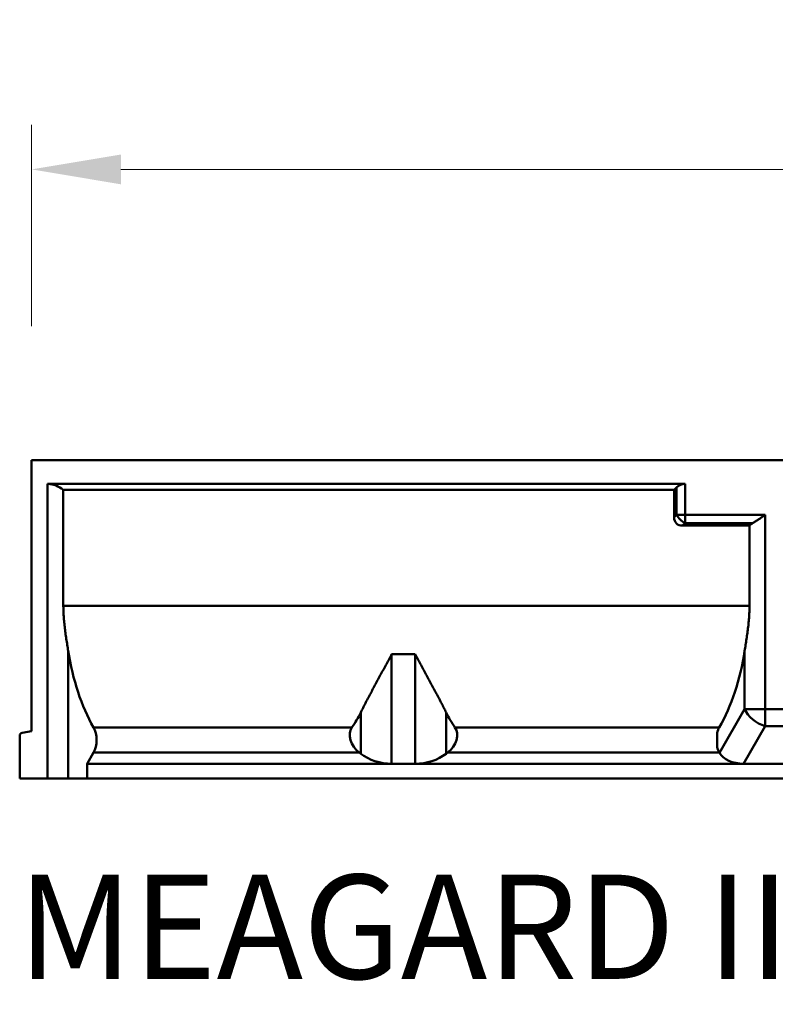
# Model space of a CAD drawing. Units: millimetres. Extents: x 3376 to 22106, y 1109 to 8744.
# Drawn here: x 13626 to 13880, y 3153 to 3483 of the extents above; entities that cross this region are included whole.
import ezdxf

# ---------------------------------------------------------------- set-up
doc = ezdxf.new("R2010")
doc.units = ezdxf.units.MM
doc.layers.get('Defpoints').update_dxf_attribs({"lineweight": 0})
for name, color, linetype, lineweight in [('AM_VIEWS', 1, 'Continuous', 25), ('Sichtbare Kanten(DIN)', 7, 'Continuous', 50), ('Sichtbare tangentiale Kanten(DIN)', 7, 'Continuous', 50)]:
    doc.layers.add(name, color=color, linetype=linetype, lineweight=lineweight)
doc.styles.add('Verdana', font='verdana.ttf')
doc.dimstyles.new('Datenblatt-MM$0', dxfattribs={"dimscale": 0, "dimtxt": 2, "dimasz": 2, "dimexe": 1, "dimexo": 3, "dimgap": 1, "dimtad": 1, "dimtih": 1, "dimtoh": 1, "dimdec": 1, "dimdsep": 46, "dimtxsty": 'Verdana', "dimcen": -1, "dimclrd": 256, "dimclre": 256, "dimclrt": 256, "dimadec": 0, "dimazin": 0, "dimtfac": 1, "dimtdec": 1, "dimtmove": 0, "dimatfit": 2, "dimfxl": 1, "dimtolj": 1, "dimlwd": 0, "dimlwe": 0, "dimarcsym": 0})

# ---------------------------------------------------------------- blocks, each defined once
blk = doc.blocks.new('*D45')
at = {"layer": 'AM_VIEWS', "linetype": 'Continuous', "lineweight": 0, "transparency": 16777216}
for p, q in [((13630.37, 3380.52), (13630.37, 3448.2)), ((14630.37, 3380.52), (14630.37, 3448.2)), ((13660.37, 3433.2), (14600.37, 3433.2))]:
    blk.add_line(p, q, dxfattribs=at)
at = {"layer": 'AM_VIEWS', "linetype": 'Continuous', "transparency": 16777216}
for points in [[(13660.37, 3438.2), (13660.37, 3428.2), (13630.37, 3433.2)], [(14600.37, 3438.2), (14600.37, 3428.2), (14630.37, 3433.2)]]:
    blk.add_solid(points, dxfattribs=at)
at = {"layer": 'Defpoints', "color": 0, "linetype": 'Continuous', "transparency": 16777216}
for p in [(14630.37, 3433.2), (13630.37, 3335.52), (14630.37, 3335.52)]:
    blk.add_point(p, dxfattribs=at)
at = {"layer": 'AM_VIEWS', "linetype": 'Continuous', "transparency": 16777216, "insert": (14119.05, 3463.81), "char_height": 30, "attachment_point": 5, "style": 'Verdana'}
blk.add_mtext('\\A1;1000', dxfattribs=at)

msp = doc.modelspace()

# ---------------------------------------------------------------- linework, layer by layer
at = {"layer": 'Sichtbare Kanten(DIN)'}
for p, q in [((13630.366976, 3335.520257), (14630.366976, 3335.520257)), ((13630.366976, 3335.520257), (13630.366976, 3244.520257)), ((13850.02383, 3327.520257), (13635.748174, 3327.520257)), ((13641.039676, 3325.520257), (13846.366976, 3325.520257)), ((13641.039676, 3286.520257), (13641.039676, 3325.520257)), ((13846.366976, 3325.520257), (13847.195403, 3326.348684)), ((13846.366976, 3316.348684), (13846.366976, 3325.520257)), ((13871.694275, 3313.520257), (13849.195403, 3313.520257)), ((13871.694275, 3313.520257), (13871.694275, 3286.520257)), ((13626.366976, 3242.97585), (13626.366976, 3228.520257)), ((13630.366976, 3244.520257), (13627.193328, 3243.960658)), ((13860.81997, 3239.103528), (13860.81997, 3243.913901)), ((13649.02723, 3233.520257), (13651.189878, 3237.266074)), ((13741.013333, 3236.893778), (13740.532872, 3237.266074)), ((13770.20108, 3237.266074), (13769.720619, 3236.893778)), ((13861.595436, 3237.177112), (13861.544074, 3237.266074)), ((13649.02723, 3228.520257), (13649.02723, 3233.520257)), ((13649.02723, 3233.520257), (13751.402953, 3233.520257)), ((13751.402953, 3233.520257), (13759.330998, 3233.520257)), ((13759.330998, 3233.520257), (13869.67834, 3233.520257)), ((13869.67834, 3233.520257), (13891.055612, 3233.520257)), ((13626.366976, 3228.520257), (13635.748174, 3228.520257)), ((13642.676377, 3228.520257), (13635.748174, 3228.520257)), ((13649.02723, 3228.520257), (13642.676377, 3228.520257)), ((14483.462818, 3228.520257), (13649.02723, 3228.520257))]:
    msp.add_line(p, q, dxfattribs=at)
at = {"layer": 'Sichtbare Kanten(DIN)', "flags": 128}
for points in [[(13876.985781, 3317.177111), (13876.816504, 3317.057416), (13876.644976, 3316.936148), (13876.471426, 3316.813548), (13876.29616, 3316.689853), (13876.119406, 3316.565304), (13875.941431, 3316.440141), (13875.762503, 3316.3146), (13875.582869, 3316.188922), (13875.402815, 3316.063347), (13875.222589, 3315.938112), (13875.042459, 3315.813459), (13874.862673, 3315.689623), (13874.683496, 3315.566859), (13874.505159, 3315.445396), (13874.327871, 3315.32545), (13874.151861, 3315.207223), (13873.977377, 3315.090932), (13873.804628, 3314.976785), (13873.633883, 3314.86499), (13873.465311, 3314.755761), (13873.2992, 3314.649305), (13873.13574, 3314.545833), (13872.97518, 3314.445557), (13872.817728, 3314.348685)], [(13641.039676, 3286.520256), (13641.04228, 3286.024703), (13641.049995, 3285.527648), (13641.062679, 3285.029206), (13641.080189, 3284.529476), (13641.102385, 3284.028563), (13641.129124, 3283.526582), (13641.160261, 3283.023633), (13641.195657, 3282.519826), (13641.235167, 3282.015266), (13641.27865, 3281.510062), (13641.325964, 3281.004314), (13641.376966, 3280.498132), (13641.431514, 3279.991621), (13641.489465, 3279.484891), (13641.550678, 3278.978047), (13641.615009, 3278.471197), (13641.682113, 3277.964415), (13641.751577, 3277.457771), (13641.823146, 3276.951346), (13641.896564, 3276.445236), (13641.971577, 3275.939526), (13642.047929, 3275.434303), (13642.125366, 3274.929656), (13642.203633, 3274.425673), (13642.282475, 3273.922438), (13642.361636, 3273.420038), (13642.440861, 3272.918567), (13642.519897, 3272.418112), (13642.598487, 3271.918754), (13642.676377, 3271.420588)], [(13870.057566, 3271.420588), (13870.135462, 3271.918754), (13870.214064, 3272.418112), (13870.293085, 3272.918567), (13870.372316, 3273.420038), (13870.451471, 3273.922438), (13870.530321, 3274.425673), (13870.60858, 3274.929656), (13870.686018, 3275.434303), (13870.762369, 3275.939526), (13870.837385, 3276.445236), (13870.910799, 3276.951346), (13870.982382, 3277.457771), (13871.051847, 3277.964415), (13871.118948, 3278.471197), (13871.183283, 3278.978047), (13871.24449, 3279.484891), (13871.302435, 3279.991621), (13871.356985, 3280.498132), (13871.407988, 3281.004314), (13871.455309, 3281.510062), (13871.498777, 3282.015266), (13871.538298, 3282.519826), (13871.573698, 3283.023633), (13871.604826, 3283.526582), (13871.631567, 3284.028563), (13871.653769, 3284.529476), (13871.671278, 3285.029206), (13871.683962, 3285.527648), (13871.691668, 3286.024703), (13871.694281, 3286.520256)], [(13741.013271, 3250.742111), (13741.200382, 3251.120099), (13741.389896, 3251.500272), (13741.581728, 3251.882562), (13741.77581, 3252.26694), (13741.972048, 3252.653331), (13742.170383, 3253.041705), (13742.370722, 3253.432006), (13742.572996, 3253.824176), (13742.777121, 3254.218177), (13742.983019, 3254.613952), (13743.190624, 3255.011443), (13743.39987, 3255.410623), (13743.61068, 3255.811419), (13743.822977, 3256.213755), (13744.036695, 3256.617579), (13744.251749, 3257.022819), (13744.468071, 3257.429413), (13744.685585, 3257.8373), (13744.904215, 3258.246412), (13745.123894, 3258.656682), (13745.344536, 3259.068045), (13745.566084, 3259.480442), (13745.788443, 3259.893808), (13746.011555, 3260.308074), (13746.235334, 3260.723175), (13746.459705, 3261.139049), (13746.68461, 3261.555633), (13746.909964, 3261.972861), (13747.135689, 3262.390665), (13747.361719, 3262.808985), (13747.587969, 3263.227743), (13747.81439, 3263.646864), (13748.040897, 3264.066266), (13748.267433, 3264.485874), (13748.493921, 3264.905609), (13748.720295, 3265.325393), (13748.946487, 3265.745153), (13749.172432, 3266.164803), (13749.398052, 3266.584272), (13749.623291, 3267.003478), (13749.848072, 3267.422346), (13750.072319, 3267.8408), (13750.295984, 3268.258757), (13750.518972, 3268.676142), (13750.741236, 3269.092874), (13750.962698, 3269.508881), (13751.183292, 3269.924082), (13751.402952, 3270.338401)], [(13759.330999, 3270.338401), (13759.550659, 3269.924082), (13759.771254, 3269.508881), (13759.992716, 3269.092874), (13760.214979, 3268.676142), (13760.437967, 3268.258757), (13760.661633, 3267.8408), (13760.88588, 3267.422346), (13761.110661, 3267.003478), (13761.335899, 3266.584272), (13761.56152, 3266.164803), (13761.787464, 3265.745153), (13762.013657, 3265.325393), (13762.24003, 3264.905609), (13762.466518, 3264.485874), (13762.693054, 3264.066266), (13762.919561, 3263.646864), (13763.145983, 3263.227743), (13763.372232, 3262.808985), (13763.598263, 3262.390665), (13763.823988, 3261.972861), (13764.049341, 3261.555633), (13764.274246, 3261.139049), (13764.498617, 3260.723175), (13764.722397, 3260.308074), (13764.945509, 3259.893808), (13765.167868, 3259.480442), (13765.389416, 3259.068045), (13765.610058, 3258.656682), (13765.829737, 3258.246412), (13766.048367, 3257.8373), (13766.265881, 3257.429413), (13766.482203, 3257.022819), (13766.697256, 3256.617579), (13766.910974, 3256.213755), (13767.123272, 3255.811419), (13767.334082, 3255.410623), (13767.543327, 3255.011443), (13767.750933, 3254.613952), (13767.956831, 3254.218177), (13768.160955, 3253.824176), (13768.36323, 3253.432006), (13768.563568, 3253.041705), (13768.761904, 3252.653331), (13768.958141, 3252.26694), (13769.152224, 3251.882562), (13769.344055, 3251.500272), (13769.533569, 3251.120099), (13769.72068, 3250.742111)]]:
    msp.add_lwpolyline(points, dxfattribs=at)
at = {"layer": 'Sichtbare Kanten(DIN)'}
for centre, radius, start, end in [((13635.748174, 3319.520257), 8, 48.59037789, 90), ((13850.02383, 3323.520257), 4, 90, 135), ((13876.985778, 3307.520257), 8, 121.39971481, 131.40962211), ((13627.366976, 3242.97585), 1, 100, 180)]:
    msp.add_arc(centre, radius, start, end, dxfattribs=at)
for centre, major_axis, ratio, start_param, end_param in [((13852.02383, 3319.177112), (-4.898979, -4.898979), 0.5773502692, 5.7595865316, 6.8067840828), ((13675.007992, 3286.520257), (0, -58), 0.5773502692, 4.9757623965, 5.4924254657), ((13837.72596, 3286.520257), (0, -58), 0.5773502692, 0.7907598414, 1.3074229107), ((13684.968669, 3286.520257), (50.693113, -43.861158), 0.7486214474, 0.0774906554, 0.1927687172), ((13825.765282, 3286.520257), (-50.693113, -43.861158), 0.7486214474, 6.09041659, 6.2056946518), ((13648.740388, 3241.508714), (0, 6), 0.5773502692, 3.926990817, 5.4924254657), ((13743.542881, 3241.508714), (-5.244115, 4.537361), 0.7486214474, 0.0774906554, 1.6429253042), ((13767.191071, 3241.508714), (5.244115, 4.537361), 0.7486214474, 4.640260003, 6.2056946518), ((13863.993563, 3241.508714), (0, 6), 0.5773502692, 0.7907598414, 1.1583360698), ((13863.993563, 3241.508714), (0, 6), 0.5773502692, 1.9832565838, 2.3561944902), ((13751.402953, 3245.623968), (-15, 0), 0.8069140708, 0.8056516499, 1.5707963268), ((13759.330998, 3245.623968), (-15, 0), 0.8069140708, 1.5707963268, 2.3359410037), ((13869.67834, 3239.177112), (-8.640988, 0), 0.6546536707, 0.3613671239, 1.5707963268)]:
    msp.add_ellipse(centre, major_axis=major_axis, ratio=ratio, start_param=start_param, end_param=end_param, dxfattribs=at)
at = {"layer": 'Sichtbare tangentiale Kanten(DIN)'}
for p, q in [((13635.748174, 3327.520257), (13635.748174, 3228.520257)), ((13847.195403, 3326.348684), (13847.195403, 3317.177112)), ((13850.02383, 3317.177112), (13850.02383, 3327.520257)), ((13847.195403, 3317.177112), (13846.366976, 3316.348684)), ((13850.02383, 3317.177112), (13847.195403, 3317.177112)), ((13876.985778, 3317.177112), (13850.02383, 3317.177112)), ((13850.02383, 3314.348684), (13850.02383, 3317.177112)), ((13876.985778, 3251.833966), (13876.985778, 3317.177112)), ((13849.195403, 3313.520257), (13850.02383, 3314.348684)), ((13850.02383, 3314.348684), (13872.817735, 3314.348684)), ((13641.039676, 3286.520257), (13871.694275, 3286.520257)), ((13642.676377, 3228.520257), (13642.676377, 3271.420588)), ((13751.402953, 3233.520257), (13751.402953, 3270.338402)), ((13759.330998, 3270.338402), (13751.402953, 3270.338402)), ((13759.330998, 3270.338402), (13759.330998, 3233.520257)), ((13870.057575, 3271.420588), (13870.057575, 3251.833966)), ((13870.057575, 3251.833966), (13861.595436, 3237.177112)), ((13870.057575, 3251.833966), (13876.985778, 3251.833966)), ((13883.748174, 3251.833966), (13876.985778, 3251.833966)), ((13876.985778, 3246.177112), (13876.985778, 3251.833966)), ((13741.013333, 3250.741854), (13741.013333, 3236.893778)), ((13769.720619, 3236.893778), (13769.720619, 3250.741854)), ((13651.202976, 3245.728547), (13738.051549, 3245.728547)), ((13772.682403, 3245.728547), (13861.530975, 3245.728547)), ((13869.67834, 3233.520257), (13876.985778, 3246.177112)), ((13876.985778, 3246.177112), (13883.748174, 3246.177112)), ((13651.189878, 3237.266074), (13740.532872, 3237.266074)), ((13770.20108, 3237.266074), (13861.544074, 3237.266074))]:
    msp.add_line(p, q, dxfattribs=at)
for centre, major_axis, ratio, start_param, end_param in [((13850.02383, 3317.177112), (2.828427, -2.828427), 0.5773502692, 4.1887902048, 5.235987756), ((13876.985778, 3251.833966), (-6.928203, 4), 0.6546536707, 0.7227342478, 1.9321634507)]:
    msp.add_ellipse(centre, major_axis=major_axis, ratio=ratio, start_param=start_param, end_param=end_param, dxfattribs=at)

# ---------------------------------------------------------------- texts
at = {"color": 7, "linetype": 'Continuous', "lineweight": -3, "style": 'Verdana'}
msp.add_text('MEAGARD II S/M', height=35, dxfattribs=at).set_placement((13625.672213, 3161.245781))

# ---------------------------------------------------------------- dimensions: what is measured, and where the dimension line sits
at = {"layer": 'AM_VIEWS', "linetype": 'Continuous'}
dim = msp.add_linear_dim(base=(14630.366976, 3433.195697), p1=(13630.366976, 3335.520257), p2=(14630.366976, 3335.520257), dimstyle='Datenblatt-MM$0', override={"dimscale": 15}, dxfattribs=at)
dim.commit()
dim.dimension.update_dxf_attribs({"geometry": '*D45', "text_midpoint": (14119.047313, 3433.195697), "dimtype": 160})

doc.saveas('drawing.dxf')
